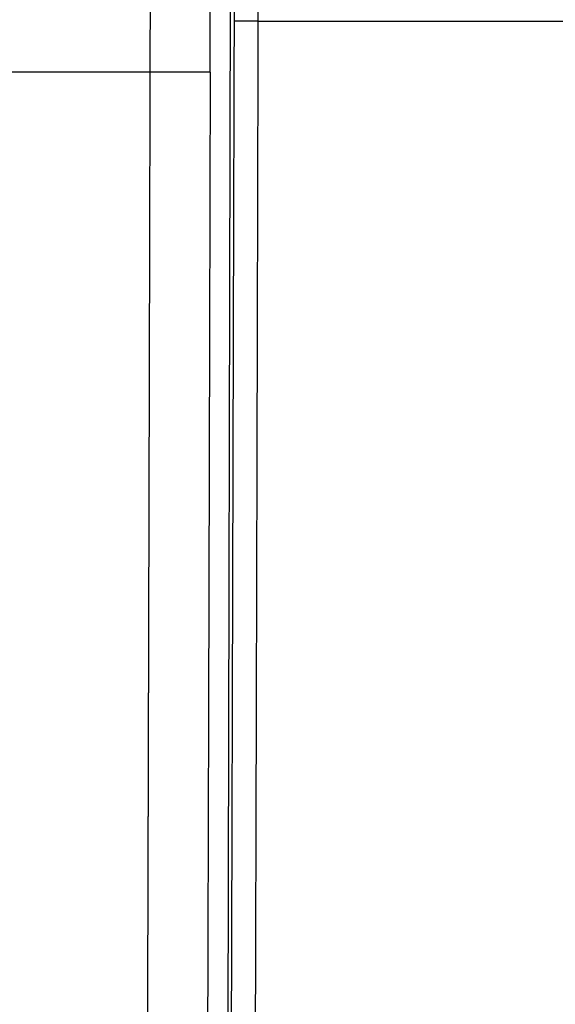
# Model space of a CAD drawing. Units: millimetres. Extents: x 2328 to 2762, y 693 to 1647.
# Drawn here: x 2575 to 2578, y 708 to 712 of the extents above; entities that cross this region are included whole.
import ezdxf

# ---------------------------------------------------------------- set-up
doc = ezdxf.new("R2010")
doc.units = ezdxf.units.MM
doc.header["$LTSCALE"] = 3
doc.layers.get('0').update_dxf_attribs({"lineweight": 25})

msp = doc.modelspace()

# ---------------------------------------------------------------- linework, layer by layer
at = {"linetype": 'Continuous'}
for p, q in [((2576.214841860038, 706.4018905075463), (2576.233807322561, 714.2750822864864)), ((2576.343506243956, 711.8555572716134), (2578.092781355589, 711.8555572716134)), ((2575.892840677745, 711.6435129955034), (2573.850638243524, 711.6435129955034))]:
    msp.add_line(p, q, dxfattribs=at)
for points in [[(2575.892840677745, 711.6435129955034), (2575.894084365863, 712.1584212232882), (2575.895328053982, 712.673329451073), (2575.896585559563, 713.1939583456933), (2575.897843065145, 713.7145872403134)], [(2576.142839821009, 711.6429091579499), (2576.144083509128, 712.1578173856963), (2576.145327197246, 712.6727256134425), (2576.146569139612, 713.1843610617221), (2576.147848074801, 713.6960121236757)], [(2576.343506243956, 711.8555572716134), (2576.345303826001, 712.5997870891842), (2576.34710140804, 713.3440169067551), (2576.347087403274, 713.3475734805806), (2576.347041635382, 713.3509323580488), (2576.346985166164, 713.3541782967666), (2576.346939057417, 713.3573960543407), (2576.346924370941, 713.3606703883785)], [(2576.244041250815, 711.8557975152416), (2576.245289170593, 712.5661489733372), (2576.246938088489, 713.2764994628802)], [(2576.216936400613, 703.967906550848), (2576.216997813923, 703.971157870998), (2576.217060047662, 703.9747646954356), (2576.217123099038, 703.9787266088441), (2576.21718696526, 703.9830431959065), (2576.217251643538, 703.9877140413064), (2576.217317131079, 703.9927387297265), (2576.217397959468, 703.999332317212), (2576.217479466675, 704.0064004607145), (2576.217561628624, 704.0139337930189), (2576.217644421239, 704.02192294691), (2576.217727820444, 704.0303585551724), (2576.217811802163, 704.039231250591), (2576.217896342321, 704.0485316659506), (2576.217981416841, 704.0582504340359), (2576.218067001647, 704.0683781876319), (2576.218153072664, 704.078905559523), (2576.218239605815, 704.0898231824942), (2576.218326577025, 704.1011216893305), (2576.218413962216, 704.1127917128163), (2576.218501737315, 704.1248238857364), (2576.218589878244, 704.137208840876), (2576.218678360928, 704.1499372110195), (2576.21876716129, 704.1629996289516), (2576.218856255255, 704.1763867274576), (2576.218945618746, 704.1900891393218), (2576.219035227688, 704.2040974973293), (2576.219125058005, 704.2184024342645), (2576.219215085621, 704.2329945829124), (2576.21930528646, 704.247864576058), (2576.219395636446, 704.2630030464857), (2576.219486111502, 704.2784006269804), (2576.219576687554, 704.2940479503274), (2576.219667340525, 704.3099356493104), (2576.219758046338, 704.3260543567151), (2576.219848780919, 704.3423947053261), (2576.219939520191, 704.3589473279276), (2576.220030240078, 704.3757028573053), (2576.220120916504, 704.3926519262434), (2576.220211525394, 704.4097851675269), (2576.22030204267, 704.4270932139405), (2576.220392444258, 704.444566698269), (2576.220482706082, 704.4621962532968), (2576.220572804065, 704.4799725118094), (2576.220662714131, 704.4978861065911), (2576.220752412205, 704.5159276704269), (2576.220841874211, 704.5340878361013), (2576.220931076072, 704.5523572363994), (2576.221019993713, 704.570726504106), (2576.221108603057, 704.5891862720055), (2576.221196880028, 704.607727172883), (2576.221284800552, 704.6263398395232), (2576.221372340552, 704.6450149047108), (2576.221459475951, 704.663743001231), (2576.221546182674, 704.6825147618678), (2576.221632436645, 704.7013208194069), (2576.221718213788, 704.7201518066323), (2576.221803490027, 704.7389983563291), (2576.221888241285, 704.7578511012822), (2576.221972443489, 704.7767006742763), (2576.22205607256, 704.795537708096), (2576.222139104423, 704.8143528355263), (2576.222221515002, 704.8331366893519), (2576.222303280221, 704.8518799023577), (2576.222384376005, 704.8705731073283), (2576.222464778277, 704.8892069370486), (2576.222544462962, 704.9077720243031), (2576.222623405982, 704.9262590018772), (2576.222701583263, 704.9446585025551), (2576.222778970729, 704.9629611591217), (2576.222855544303, 704.981157604362), (2576.222931279909, 704.9992384710608), (2576.223006153472, 705.0171943920025), (2576.223080140916, 705.0350159999722), (2576.223153218164, 705.0526939277546), (2576.223225361141, 705.0702188081345), (2576.223296545771, 705.0875812738966), (2576.223366747978, 705.104771957826), (2576.223435943685, 705.121781492707), (2576.223504108817, 705.1386005113247), (2576.223571219298, 705.1552196464636), (2576.223637251052, 705.1716295309091), (2576.223702180002, 705.1878207974452), (2576.223765982074, 705.2037840788571), (2576.223828633191, 705.2195100079296), (2576.223890109277, 705.2349892174475), (2576.223950386256, 705.2502123401955), (2576.224009440052, 705.2651700089582), (2576.22406724659, 705.2798528565205), (2576.224107630171, 705.2901329314727), (2576.224149307865, 705.3007608897183), (2576.224192276205, 705.3117381632344), (2576.22423653173, 705.323066183999), (2576.224282070976, 705.3347463839892), (2576.224328890479, 705.346780195183), (2576.224376986776, 705.359169049558), (2576.224426356403, 705.3719143790914), (2576.224476995898, 705.3850176157612), (2576.224528901796, 705.3984801915446), (2576.224582070633, 705.4123035384196), (2576.224636498948, 705.4264890883632), (2576.224692183276, 705.4410382733535), (2576.224749120152, 705.4559525253678), (2576.224807306116, 705.4712332763838), (2576.224866737702, 705.4868819583792), (2576.224927411447, 705.5029000033312), (2576.224989323888, 705.5192888432177), (2576.225052471561, 705.5360499100163), (2576.225116851003, 705.5531846357044), (2576.225182458751, 705.5706944522594), (2576.22524929134, 705.5885807916594), (2576.225317345308, 705.6068450858816), (2576.225386617191, 705.6254887669036), (2576.225457103526, 705.6445132667031), (2576.225528800848, 705.6639200172577), (2576.225601705695, 705.6837104505448), (2576.225675814603, 705.7038859985421), (2576.225751124109, 705.7244480932272), (2576.225827630749, 705.7453981665776), (2576.22590533106, 705.7667376505709), (2576.225984221579, 705.7884679771848), (2576.226064298841, 705.8105905783967), (2576.226145559383, 705.8331068861844), (2576.226227999743, 705.8560183325251), (2576.226311616455, 705.8793263493967), (2576.226396406058, 705.9030323687765), (2576.226482365088, 705.9271378226424), (2576.22656949008, 705.9516441429719), (2576.226657777572, 705.9765527617426), (2576.226747224101, 706.0018651109318), (2576.226837826201, 706.0275826225175), (2576.226929580412, 706.0537067284766), (2576.227022483267, 706.0802388607876), (2576.227116531305, 706.1071804514277), (2576.227211721062, 706.134532932374), (2576.227308049075, 706.1622977356045), (2576.227405511879, 706.1904762930969), (2576.227504106012, 706.2190700368285), (2576.227603828009, 706.2480803987771), (2576.227704674408, 706.2775088109202), (2576.227806641745, 706.3073567052354), (2576.227909726557, 706.3376255136999), (2576.22801392538, 706.3683166682921), (2576.228119234751, 706.3994316009887), (2576.228225651205, 706.4309717437679), (2576.228333171281, 706.4629385286069), (2576.228441791514, 706.4953333874835), (2576.228551508441, 706.5281577523751), (2576.228662318598, 706.5614130552594), (2576.228774218522, 706.595100728114), (2576.228887204749, 706.6292222029166), (2576.229001273816, 706.6637789116444), (2576.22911642226, 706.6987722862752), (2576.229232646617, 706.7342037587866), (2576.229349943424, 706.7700747611561), (2576.229468309216, 706.8063867253616), (2576.229587740531, 706.8431410833801), (2576.229708233906, 706.8803392671896), (2576.229829785876, 706.9179827087676), (2576.229952392978, 706.9560728400916), (2576.23007605175, 706.9946110931389), (2576.230200758726, 707.0335988998879), (2576.230326510445, 707.0730376923154), (2576.230453303442, 707.1129289023995), (2576.230581134253, 707.1532739621172), (2576.230709999417, 707.1940743034465), (2576.230839895468, 707.235331358365), (2576.230970818944, 707.2770465588501), (2576.231102766381, 707.3192213368793), (2576.231235734316, 707.3618571244306), (2576.231369719285, 707.404955353481), (2576.231504717824, 707.4485174560084), (2576.231640726472, 707.4925448639906), (2576.231777741762, 707.5370390094049), (2576.231915760233, 707.5820013242287), (2576.232054778421, 707.62743324044), (2576.232194792862, 707.673336190016), (2576.232335800094, 707.7197116049344), (2576.232477796651, 707.766560917173), (2576.232620779072, 707.8138855587092), (2576.232764743892, 707.8616869615205), (2576.232909687649, 707.9099665575845), (2576.233055606878, 707.9587257788788), (2576.233202498116, 708.0079660573812), (2576.2333503579, 708.0576888250689), (2576.233499182767, 708.1078955139199), (2576.233641626401, 708.1560990681526), (2576.233783087972, 708.2041150883942), (2576.233923556027, 708.2519364303696), (2576.234063019113, 708.2995559498037), (2576.234201465777, 708.3469665024209), (2576.234338884567, 708.394160943946), (2576.234475264029, 708.441132130104), (2576.234610592711, 708.4878729166196), (2576.23474485916, 708.5343761592176), (2576.234878051923, 708.5806347136227), (2576.235010159547, 708.6266414355596), (2576.23514117058, 708.672389180753), (2576.235271073568, 708.717870804928), (2576.235399857059, 708.7630791638092), (2576.2355275096, 708.8080071131212), (2576.235654019738, 708.8526475085889), (2576.23577937602, 708.8969932059372), (2576.235903566994, 708.9410370608906), (2576.236026581207, 708.9847719291741), (2576.236148407205, 709.0281906665124), (2576.236269033536, 709.0712861286302), (2576.236388448748, 709.1140511712523), (2576.236506641386, 709.1564786501037), (2576.236623599999, 709.1985614209086), (2576.236739313134, 709.2402923393925), (2576.236853769338, 709.2816642612795), (2576.236966957158, 709.3226700422947), (2576.237078865141, 709.3633025381628), (2576.237189481834, 709.4035546046086), (2576.237298795785, 709.443419097357), (2576.237406795541, 709.4828888721324), (2576.237513469649, 709.52195678466), (2576.237618806656, 709.560615690664), (2576.237722795108, 709.59885844587), (2576.237825423555, 709.636677906002), (2576.237926680541, 709.674066926785), (2576.238026554616, 709.711018363944), (2576.238125034326, 709.7475250732036), (2576.238222108218, 709.7835799102884), (2576.238317764838, 709.8191757309235), (2576.238411992736, 709.8543053908334), (2576.238504780457, 709.888961745743), (2576.238596116549, 709.9231376513769), (2576.238679466362, 709.9543768647372), (2576.238763963931, 709.9860869230286), (2576.238849626955, 710.0182650777756), (2576.238936473133, 710.0509085805021), (2576.23902452016, 710.0840146827327), (2576.239113785736, 710.1175806359911), (2576.239204287557, 710.1516036918022), (2576.239296043322, 710.1860811016898), (2576.239389070728, 710.2210101171779), (2576.239483387472, 710.2563879897914), (2576.239579011252, 710.292211971054), (2576.239675959766, 710.3284793124901), (2576.239774250712, 710.3651872656241), (2576.239873901788, 710.4023330819796), (2576.239974930689, 710.4399140130813), (2576.240077355115, 710.4779273104537), (2576.240181192764, 710.5163702256202), (2576.240286461332, 710.5552400101059), (2576.240393178517, 710.5945339154343), (2576.240501362018, 710.6342491931301), (2576.240611029531, 710.6743830947174), (2576.240722198756, 710.7149328717203), (2576.240834887387, 710.7558957756632), (2576.240949113124, 710.79726905807), (2576.241064893665, 710.8390499704653), (2576.241182246706, 710.8812357643735), (2576.241301189946, 710.9238236913181), (2576.241421741082, 710.966811002824), (2576.241543917812, 711.0101949504149), (2576.241667737834, 711.0539727856152), (2576.241793218845, 711.0981417599494), (2576.241920378542, 711.1426991249415), (2576.242049234624, 711.1876421321156), (2576.242179804788, 711.232968032996), (2576.242312106731, 711.2786740791071), (2576.242446158152, 711.324757521973), (2576.242581976748, 711.3712156131178), (2576.242719580217, 711.418045604066), (2576.242858986256, 711.4652447463417), (2576.243000212563, 711.5128102914689), (2576.243143276835, 711.5607394909721), (2576.243288196771, 711.6090295963753), (2576.243434990068, 711.657677859203), (2576.243583674423, 711.7066815309793), (2576.243734267534, 711.7560378632281), (2576.243886787099, 711.8057441074741), (2576.244041250815, 711.8557975152416)], [(2576.343506243956, 711.8555572716134), (2576.339052836621, 711.855568028189), (2576.334526590866, 711.8555789606957), (2576.3299431844, 711.855590031266), (2576.325318294936, 711.8556012020327), (2576.320667600183, 711.8556124351287), (2576.316006777854, 711.8556236926861), (2576.311351505658, 711.855634936838), (2576.306717461308, 711.8556461297172), (2576.303651573093, 711.8556535349369), (2576.300611244774, 711.8556608784203), (2576.297602011493, 711.855668146798), (2576.294629408388, 711.8556753267007), (2576.291698970599, 711.8556824047591), (2576.288816233266, 711.8556893676036), (2576.285986731528, 711.8556962018654), (2576.283216000525, 711.8557028941746), (2576.280509575396, 711.8557094311618), (2576.277872991281, 711.855715799458), (2576.275311783319, 711.855721985694), (2576.272831486649, 711.8557279765001), (2576.270767848313, 711.8557329609268), (2576.268771410942, 711.8557377830391), (2576.266843550644, 711.855742439513), (2576.264985643525, 711.8557469270252), (2576.263199065692, 711.8557512422515), (2576.261485193254, 711.855755381868), (2576.259845402316, 711.8557593425512), (2576.258281068987, 711.8557631209771), (2576.256793569374, 711.8557667138223), (2576.255384279584, 711.8557701177624), (2576.254054575723, 711.8557733294739), (2576.2528058339, 711.8557763456331), (2576.251639430222, 711.8557791629162), (2576.250556740795, 711.8557817779993), (2576.249551266213, 711.8557842065809), (2576.248626777678, 711.855786439552), (2576.247782516907, 711.8557884787442), (2576.247017725618, 711.8557903259891), (2576.246331645527, 711.8557919831185), (2576.245723518354, 711.8557934519633), (2576.245192585813, 711.8557947343555), (2576.244849870182, 711.8557955621363), (2576.244582962618, 711.8557962068137), (2576.244382387111, 711.8557966912753), (2576.244238667653, 711.8557970384093), (2576.244142328236, 711.8557972711036), (2576.244083892852, 711.8557974122458), (2576.244053885493, 711.8557974847242), (2576.24404283015, 711.8557975114268)], [(2576.316442608249, 703.8544395029996), (2576.316639318543, 703.8615275960885), (2576.316840537924, 703.8713924998444), (2576.317046266391, 703.8840342142674), (2576.317256503944, 703.8994527393577), (2576.317471250583, 703.917648075115), (2576.317690506309, 703.9386202215395), (2576.317914271121, 703.9623691786313), (2576.318142545018, 703.9888949463901), (2576.318375328002, 704.0181975248162), (2576.318612620073, 704.0502769139093), (2576.318854421229, 704.0851331136697), (2576.319100731471, 704.1227661240971), (2576.3193515508, 704.1631759451918), (2576.319606879215, 704.2063625769536), (2576.319866716716, 704.2523260193827), (2576.320131063303, 704.3010662724788), (2576.320399918977, 704.352583336242), (2576.320673283736, 704.4068772106726), (2576.320951157582, 704.4639478957702), (2576.321242777956, 704.5256472795808), (2576.321539669035, 704.5901275482782), (2576.321841733225, 704.6573635693877), (2576.322148872935, 704.7273302104342), (2576.322460990572, 704.8000023389428), (2576.322777988541, 704.8753548224388), (2576.323099769252, 704.9533625284472), (2576.323426235112, 705.0340003244933), (2576.323757288526, 705.117243078102), (2576.324092831904, 705.2030656567986), (2576.324432767651, 705.2914429281082), (2576.324776998176, 705.3823497595558), (2576.325125425886, 705.4757610186667), (2576.325477953188, 705.5716515729662), (2576.325834482489, 705.669996289979), (2576.326194916197, 705.7707700372307), (2576.326559156718, 705.8739476822459), (2576.326927106461, 705.9795040925503), (2576.327298667832, 706.0874141356688), (2576.327673743239, 706.1976526791263), (2576.32782303506, 706.2418870493402), (2576.327980276631, 706.2886912966857), (2576.328145377954, 706.3380718955561), (2576.328318249027, 706.390035320345), (2576.32849879985, 706.4445880454459), (2576.328686940426, 706.501736545252), (2576.328882580752, 706.5614872941567), (2576.329085630829, 706.6238467665535), (2576.329296000657, 706.688821436836), (2576.329513600237, 706.7564177793975), (2576.329738339568, 706.8266422686313), (2576.329970128651, 706.8995013789308), (2576.330208877485, 706.9750015846896), (2576.330454496071, 707.0531493603012), (2576.330706894409, 707.1339511801586), (2576.330965982498, 707.2174135186558), (2576.331231670339, 707.3035428501857), (2576.331503867932, 707.3923456491419), (2576.331782485277, 707.4838283899182), (2576.332067432375, 707.5779975469072), (2576.332358619225, 707.6748595945031), (2576.332655955826, 707.7744210070989), (2576.332959352181, 707.8766882590883), (2576.333268718287, 707.9816678248645), (2576.333583964147, 708.0893661788209), (2576.333904999758, 708.1997897953511), (2576.334231735123, 708.3129451488485), (2576.33456408024, 708.4288387137063), (2576.334901945111, 708.5474769643181), (2576.335245239734, 708.6688663750772), (2576.33559387411, 708.7930134203773), (2576.335919690068, 708.9098260014773), (2576.33624085062, 709.0257183771121), (2576.336557285841, 709.1406343884034), (2576.336868925807, 709.2545178764731), (2576.337175700597, 709.3673126824428), (2576.337477540285, 709.4789626474345), (2576.33777437495, 709.5894116125701), (2576.338066134668, 709.6986034189711), (2576.338352749514, 709.8064819077595), (2576.338634149567, 709.9129909200572), (2576.338910264903, 710.0180742969858), (2576.339181025597, 710.1216758796672), (2576.339446361728, 710.2237395092234), (2576.339706203371, 710.324209026776), (2576.339960480604, 710.4230282734469), (2576.340209123503, 710.5201410903579), (2576.340452062144, 710.6154913186306), (2576.340689226604, 710.7090227993874), (2576.340920546961, 710.8006793737494), (2576.34114595329, 710.8904048828389), (2576.341365375668, 710.9781431677773), (2576.341578744172, 711.0638380696869), (2576.341785988879, 711.1474334296892), (2576.341987039866, 711.228873088906), (2576.342181827207, 711.3081008884592), (2576.342370280982, 711.3850606694707), (2576.342552331266, 711.4596962730621), (2576.342727908136, 711.5319515403556), (2576.342896941668, 711.6017703124724), (2576.34305936194, 711.669096430535), (2576.343215099027, 711.7338737356647), (2576.343364083007, 711.7960460689835), (2576.343506243956, 711.8555572716134)], [(2575.866290836134, 703.6423952262617), (2575.866316023254, 703.6424363192659), (2575.866341398039, 703.6425595726262), (2575.866366960205, 703.6427649447123), (2575.866392709469, 703.6430523938941), (2575.866418645546, 703.6434218785419), (2575.866444768152, 703.6438733570254), (2575.866471077004, 703.6444067877146), (2575.866497571817, 703.6450221289795), (2575.866524252307, 703.6457193391902), (2575.86655111819, 703.6464983767166), (2575.866578169183, 703.6473591999286), (2575.866605405001, 703.648301767196), (2575.86663282536, 703.6493260368891), (2575.866660429976, 703.6504319673779), (2575.866688218566, 703.6516195170323), (2575.866716190845, 703.6528886442218), (2575.866744346529, 703.6542393073171), (2575.866772685334, 703.6556714646878), (2575.866801206976, 703.6571850747036), (2575.866829911171, 703.6587800957352), (2575.866858797636, 703.6604564861519), (2575.866887866086, 703.6622142043241), (2575.866917116236, 703.6640532086216), (2575.866946547804, 703.6659734574142), (2575.866976160505, 703.6679749090722), (2575.867005954055, 703.6700575219654), (2575.86703592817, 703.6722212544637), (2575.867066082566, 703.6744660649372), (2575.867096416959, 703.6767919117559), (2575.867126931065, 703.6791987532897), (2575.867157624601, 703.6816865479086), (2575.86718849728, 703.6842552539824), (2575.867219548822, 703.6869048298813), (2575.867250778939, 703.6896352339753), (2575.86728218735, 703.6924464246342), (2575.86731377377, 703.6953383602281), (2575.867345537915, 703.6983109991268), (2575.867377479501, 703.7013642997003), (2575.867409598243, 703.704498220319), (2575.867441893859, 703.7077127193522), (2575.867474366063, 703.7110077551704), (2575.867507014572, 703.7143832861432), (2575.867539839102, 703.7178392706408), (2575.867572839369, 703.7213756670333), (2575.867606015088, 703.7249924336902), (2575.867639365977, 703.7286895289819), (2575.86767289175, 703.7324669112783), (2575.867706592124, 703.7363245389494), (2575.867740466815, 703.7402623703649), (2575.867774515538, 703.7442803638949), (2575.867808738011, 703.7483784779095), (2575.867843133948, 703.7525566707785), (2575.867877703065, 703.7568149008721), (2575.86791244508, 703.76115312656), (2575.867947359707, 703.7655713062125), (2575.867982446663, 703.7700693981992), (2575.868017705663, 703.7746473608904), (2575.868053136423, 703.779305152656), (2575.868088738661, 703.7840427318657), (2575.868124512092, 703.7888600568897), (2575.86816045643, 703.7937570860979), (2575.868196571394, 703.7987337778604), (2575.868232856698, 703.8037900905472), (2575.868269312059, 703.8089259825281), (2575.868305937192, 703.8141414121728), (2575.868342731813, 703.8194363378523), (2575.868379695639, 703.8248107179352), (2575.868416828386, 703.8302645107924), (2575.868454129769, 703.8357976747938), (2575.868491599505, 703.8414101683088), (2575.868529237309, 703.8471019497081), (2575.868567042898, 703.852872977361), (2575.868605015987, 703.8587232096382), (2575.868643156292, 703.864652604909), (2575.868681463531, 703.8706611215438), (2575.868719937417, 703.8767487179123), (2575.868758577667, 703.8829153523848), (2575.868797383999, 703.889160983331), (2575.868836356126, 703.8954855691209), (2575.868875493766, 703.9018890681244), (2575.868914796634, 703.9083714387116), (2575.868954264447, 703.9149326392528), (2575.86899389692, 703.9215726281172), (2575.869033693769, 703.9282913636753), (2575.86907365471, 703.9350888042972), (2575.869113779459, 703.9419649083525), (2575.869154067734, 703.9489196342113), (2575.869194519248, 703.9559529402436), (2575.869235133719, 703.9630647848194), (2575.869275910861, 703.9702551263085), (2575.869316850392, 703.9775239230811), (2575.869357952027, 703.9848711335071), (2575.869399215483, 703.9922967159564), (2575.869440640474, 703.9998006287992), (2575.869482226718, 704.007382830405), (2575.869523973929, 704.0150432791444), (2575.869565881825, 704.0227819333868), (2575.869607950121, 704.0305987515023), (2575.869650178533, 704.0384936918614), (2575.869692566777, 704.0464667128332), (2575.86973511457, 704.0545177727884), (2575.869777821626, 704.0626468300966), (2575.869820687662, 704.0708538431281), (2575.869863712395, 704.0791387702523), (2575.86990689554, 704.0875015698397), (2575.869950236812, 704.09594220026), (2575.869993735929, 704.1044606198834), (2575.870037392605, 704.1130567870796), (2575.870081206558, 704.1217306602188), (2575.870125177502, 704.1304821976707), (2575.870169305154, 704.1393113578058), (2575.870213589231, 704.1482180989933), (2575.870258029447, 704.1572023796039), (2575.870302625519, 704.1662641580072), (2575.870347377163, 704.1754033925731), (2575.870392284095, 704.1846200416717), (2575.870437346031, 704.1939140636732), (2575.870482562687, 704.2032854169472), (2575.870527933778, 704.2127340598638), (2575.870573459022, 704.222259950793), (2575.870619138133, 704.231863048105), (2575.870664970828, 704.2415433101693), (2575.870710956823, 704.2513006953561), (2575.870763520901, 704.2625080868594), (2575.870816105792, 704.2737771636289), (2575.870868709188, 704.2851069073984), (2575.870921328782, 704.2964962999009), (2575.870973962265, 704.3079443228704), (2575.87102660733, 704.31944995804), (2575.87107926167, 704.3310121871432), (2575.871131922976, 704.3426299919133), (2575.871184588941, 704.354302354084), (2575.871237257257, 704.3660282553886), (2575.871289925616, 704.3778066775607), (2575.871342591711, 704.3896366023333), (2575.871395253234, 704.4015170114403), (2575.871447907878, 704.4134468866148), (2575.871500553334, 704.4254252095907), (2575.871553187295, 704.4374509621009), (2575.871605807453, 704.4495231258792), (2575.871658411501, 704.461640682659), (2575.87171099713, 704.4738026141733), (2575.871763562034, 704.4860079021563), (2575.871816103904, 704.4982555283409), (2575.871868620432, 704.5105444744606), (2575.871921109312, 704.5228737222492), (2575.871973568234, 704.5352422534397), (2575.872025994893, 704.5476490497656), (2575.872078386979, 704.5600930929605), (2575.872130742185, 704.5725733647579), (2575.872183058204, 704.5850888468909), (2575.872235332727, 704.5976385210934), (2575.872287563447, 704.6102213690983), (2575.872339748057, 704.6228363726397), (2575.872391884247, 704.6354825134504), (2575.872443969713, 704.6481587732644), (2575.872496002144, 704.6608641338146), (2575.872547979233, 704.6735975768347), (2575.872599898674, 704.6863580840583), (2575.872651758157, 704.6991446372184), (2575.872703555376, 704.711956218049), (2575.872755288023, 704.7247918082833), (2575.872806953789, 704.7376503896544), (2575.872858550368, 704.7505309438961), (2575.872910075451, 704.7634324527419), (2575.87296152673, 704.776353897925), (2575.8730129019, 704.7892942611788), (2575.87306419865, 704.8022525242372), (2575.873115414674, 704.8152276688331), (2575.873166547664, 704.8282186767003), (2575.873217595312, 704.8412245295722), (2575.873268555311, 704.854244209182), (2575.873319425353, 704.8672766972632), (2575.87337020313, 704.8803209755495), (2575.873420886334, 704.8933760257742), (2575.873471472658, 704.9064408296704), (2575.873521959794, 704.9195143689722), (2575.873572345435, 704.9325956254124), (2575.873622627272, 704.9456835807248), (2575.873672802998, 704.9587772166428), (2575.873722870305, 704.9718755148997), (2575.873772826885, 704.9849774572292), (2575.873822670432, 704.9980820253645), (2575.873872398636, 705.0111882010392), (2575.873922009191, 705.0242949659864), (2575.873971499789, 705.0374013019402), (2575.874020868121, 705.0505061906333), (2575.874070111881, 705.0636086137997), (2575.87411922876, 705.0767075531724), (2575.874168216451, 705.0898019904852), (2575.874217072646, 705.1028909074712), (2575.874265795038, 705.1159732858641), (2575.874314381319, 705.1290481073976), (2575.87436282918, 705.1421143538043), (2575.874411136315, 705.1551710068186), (2575.874459300415, 705.1682170481731), (2575.874507319173, 705.1812514596019), (2575.874555190282, 705.1942732228381), (2575.874602911432, 705.2072813196153), (2575.874650480318, 705.2202747316667), (2575.874697894631, 705.2332524407259), (2575.874745152063, 705.2462134285263), (2575.874792250306, 705.2591566768014), (2575.874839187054, 705.2720811672846), (2575.874885959998, 705.2849858817094), (2575.87493256683, 705.297869801809), (2575.874979005243, 705.3107319093172), (2575.875025272929, 705.3235711859672), (2575.875071367581, 705.3363866134923), (2575.875117286891, 705.3491771736265), (2575.87516302855, 705.3619418481028), (2575.875208590252, 705.3746796186545), (2575.875253969687, 705.3873894670155), (2575.875299164551, 705.4000703749189), (2575.875344172533, 705.4127213240984), (2575.875388991326, 705.4253412962871), (2575.875433618624, 705.4379292732185), (2575.875478052118, 705.4504842366264), (2575.875522289499, 705.4630051682437), (2575.875566328462, 705.4754910498043), (2575.875610166697, 705.4879408630413), (2575.875653801897, 705.5003535896888), (2575.875697231756, 705.5127282114794), (2575.875740453963, 705.5250637101469), (2575.875783466213, 705.5373590674246), (2575.875826266198, 705.5496132650463), (2575.875868851609, 705.5618252847453), (2575.875911220139, 705.5739941082544), (2575.87595336948, 705.586118717308), (2575.875995297325, 705.5981980936392), (2575.876037001366, 705.610231218981), (2575.876078479294, 705.6222170750675), (2575.876119728804, 705.6341546436319), (2575.876160747585, 705.6460429064073), (2575.876201533333, 705.6578808451277), (2575.876242083737, 705.6696674415261), (2575.876282396491, 705.6814016773362), (2575.876322469287, 705.6930825342912), (2575.876362299817, 705.7047089941248), (2575.876401885773, 705.7162800385702), (2575.876441224848, 705.727794649361), (2575.876480314735, 705.7392518082306), (2575.876519153124, 705.7506504969126), (2575.876557737709, 705.7619896971402), (2575.876596066183, 705.7732683906468), (2575.876634136236, 705.7844855591661), (2575.876671945563, 705.7956401844312), (2575.876709491853, 705.8067312481758), (2575.876746772801, 705.8177577321334), (2575.876783786099, 705.8287186180371), (2575.876820529438, 705.8396128876207), (2575.876857000511, 705.8504395226174), (2575.87689319701, 705.8611975047609), (2575.876929116628, 705.8718858157843), (2575.876964757057, 705.8825034374213), (2575.877000115989, 705.8930493514051), (2575.877035191117, 705.9035225394693), (2575.877069980132, 705.9139219833476), (2575.877104480727, 705.9242466647729), (2575.877138690595, 705.9344955654791), (2575.877172607427, 705.9446676671992), (2575.877206228917, 705.954761951667), (2575.877239552755, 705.964777400616), (2575.877272576635, 705.9747129957791), (2575.877305298249, 705.9845677188903), (2575.877361240945, 706.0014392014103), (2575.877417105021, 706.0183163599954), (2575.877472889546, 706.0351986907053), (2575.877528593584, 706.0520856896009), (2575.877584216204, 706.0689768527418), (2575.87763975647, 706.0858716761888), (2575.877695213451, 706.1027696560017), (2575.877750586212, 706.1196702882409), (2575.877805873819, 706.1365730689668), (2575.877861075341, 706.1534774942392), (2575.877916189842, 706.1703830601189), (2575.87797121639, 706.1872892626657), (2575.878026154051, 706.20419559794), (2575.878081001892, 706.2211015620021), (2575.878135758978, 706.2380066509122), (2575.878190424377, 706.2549103607304), (2575.878244997156, 706.2718121875168), (2575.87829947638, 706.2887116273324), (2575.878353861116, 706.3056081762368), (2575.878408150432, 706.3225013302902), (2575.878462343393, 706.3393905855529), (2575.878516439066, 706.3562754380855), (2575.878570436516, 706.3731553839477), (2575.878624334812, 706.3900299192003), (2575.87867813302, 706.4068985399028), (2575.878731830206, 706.4237607421164), (2575.878785425436, 706.4406160219005), (2575.878838917777, 706.4574638753159), (2575.878892306295, 706.4743037984224), (2575.878945590058, 706.4911352872804), (2575.878998768132, 706.5079578379502), (2575.879051839583, 706.524770946492), (2575.879104803478, 706.5415741089662), (2575.879157658883, 706.5583668214326), (2575.879210404864, 706.5751485799519), (2575.87926304049, 706.5919188805842), (2575.879315564825, 706.6086772193895), (2575.879367976936, 706.6254230924284), (2575.879420275891, 706.6421559957611), (2575.879472460755, 706.6588754254474), (2575.879524530596, 706.6755808775479), (2575.879576484478, 706.6922718481229), (2575.87962832147, 706.7089478332325), (2575.879680040638, 706.7256083289369), (2575.879731641048, 706.7422528312964), (2575.879783121766, 706.7588808363712), (2575.87983448186, 706.7754918402215), (2575.879885720396, 706.7920853389078), (2575.87993683644, 706.80866082849), (2575.879987829059, 706.8252178050286), (2575.880038697319, 706.8417557645837), (2575.880089440287, 706.8582742032154), (2575.88014005703, 706.8747726169843), (2575.880190546614, 706.8912505019503), (2575.880240908105, 706.9077073541737), (2575.880291140571, 706.9241426697149), (2575.880341243077, 706.9405559446341), (2575.88039121469, 706.9569466749913), (2575.880441054477, 706.9733143568469), (2575.880490761504, 706.9896584862613), (2575.880540334838, 707.0059785592947), (2575.880589773546, 707.022274072007), (2575.880639076693, 707.0385445204587), (2575.880688243346, 707.05478940071), (2575.880737272573, 707.0710082088214), (2575.880786163439, 707.0872004408527), (2575.88083491501, 707.1033655928641), (2575.880883526355, 707.1195031609162), (2575.880931996538, 707.1356126410692), (2575.880980324628, 707.1516935293832), (2575.881028509689, 707.1677453219183), (2575.881076550789, 707.1837675147351), (2575.881124446994, 707.1997596038934), (2575.881172197371, 707.2157210854539), (2575.881219800986, 707.2316514554766), (2575.881267256906, 707.2475502100217), (2575.881314564197, 707.2634168451494), (2575.881361721926, 707.2792508569203), (2575.88140872916, 707.295051741394), (2575.881455584964, 707.3108189946314), (2575.881502288406, 707.3265521126923), (2575.881548838553, 707.3422505916369), (2575.881595234469, 707.3579139275257), (2575.881641475223, 707.3735416164191), (2575.88168755988, 707.389133154377), (2575.881733487508, 707.4046880374597), (2575.881779257173, 707.4202057617274), (2575.88182486794, 707.4356858232404), (2575.881870318877, 707.451127718059), (2575.881915609051, 707.4665309422434), (2575.881960737527, 707.4818949918537), (2575.882005703373, 707.4972193629501), (2575.882050505655, 707.5125035515932), (2575.882095143439, 707.527747053843), (2575.882139615792, 707.5429493657599), (2575.882183921781, 707.5581099834039), (2575.882228060472, 707.5732284028352), (2575.882272030931, 707.5883041201142), (2575.882315832226, 707.6033366313012), (2575.882359463422, 707.6183254324562), (2575.882402923587, 707.6332700196399), (2575.882446211786, 707.648169888912), (2575.882489327086, 707.6630245363331), (2575.882532268555, 707.6778334579631), (2575.882575035257, 707.6925961498625), (2575.882617626261, 707.7073121080915), (2575.882660040632, 707.7219808287102), (2575.882702277437, 707.7366018077793), (2575.882744335742, 707.7511745413585), (2575.882786214614, 707.7656985255081), (2575.88282791312, 707.7801732562884), (2575.882869430327, 707.79459822976), (2575.882910765299, 707.8089729419826), (2575.882951917105, 707.8232968890167), (2575.882992884811, 707.8375695669226), (2575.883033667482, 707.8517904717603), (2575.883074264187, 707.8659590995903), (2575.883114673991, 707.8800749464727), (2575.883154895961, 707.8941375084678), (2575.883194929163, 707.9081462816357), (2575.883234772664, 707.9221007620367), (2575.883274425531, 707.9360004457312), (2575.883313886829, 707.9498448287794), (2575.883353155627, 707.9636334072412), (2575.883392230988, 707.9773656771774), (2575.883431111982, 707.9910411346475), (2575.883469797674, 708.0046592757124), (2575.883508287131, 708.0182195964321), (2575.883546579418, 708.0317215928669), (2575.883584673604, 708.0451647610769), (2575.883622568754, 708.0585485971224), (2575.883660263934, 708.0718725970635), (2575.883697758212, 708.0851362569607), (2575.883735050654, 708.0983390728742), (2575.883772140326, 708.111480540864), (2575.883809026295, 708.1245601569908), (2575.883845707628, 708.1375774173143), (2575.883882183391, 708.150531817895), (2575.883918452651, 708.1634228547929), (2575.883954514473, 708.1762500240686), (2575.883990367925, 708.1890128217822), (2575.884026012073, 708.2017107439942), (2575.884061445984, 708.2143432867642), (2575.884096668724, 708.2269099461528), (2575.88413167936, 708.2394102182204), (2575.884166476958, 708.2518435990269), (2575.884201060585, 708.2642095846329), (2575.884235429308, 708.2765076710982), (2575.884269582192, 708.2887373544836), (2575.884303518305, 708.3008981308489), (2575.884337236713, 708.3129894962542), (2575.884370736482, 708.3250109467604), (2575.88440401668, 708.3369619784269), (2575.884437076372, 708.3488420873146), (2575.884469914625, 708.3606507694838), (2575.884502530506, 708.3723875209938), (2575.884534923081, 708.3840518379059), (2575.884567091417, 708.3956432162797), (2575.88459903458, 708.407161152176), (2575.884630751637, 708.4186051416543), (2575.884662241654, 708.4299746807756), (2575.884693503698, 708.4412692655995), (2575.884724536836, 708.4524883921868), (2575.884755340133, 708.463631556597), (2575.884785912657, 708.4746982548911), (2575.884816253475, 708.4856879831289), (2575.884846361651, 708.4966002373708), (2575.884876236254, 708.5074345136769), (2575.884905876349, 708.5181903081075), (2575.884935281004, 708.5288671167231), (2575.884964449284, 708.5394644355836), (2575.884993380257, 708.5499817607492), (2575.885022072988, 708.5604185882804), (2575.885050526544, 708.5707744142373), (2575.885078739993, 708.5810487346803), (2575.88512826609, 708.5990986713709), (2575.885177675359, 708.6171243366252), (2575.885226967479, 708.6351254854969), (2575.885276142124, 708.6531018730403), (2575.885325198972, 708.6710532543095), (2575.885374137699, 708.6889793843584), (2575.885422957982, 708.7068800182411), (2575.885471659497, 708.7247549110118), (2575.885520241922, 708.7426038177241), (2575.885568704931, 708.7604264934326), (2575.885617048203, 708.7782226931912), (2575.885665271413, 708.7959921720536), (2575.885713374239, 708.8137346850742), (2575.885761356355, 708.831449987307), (2575.88580921744, 708.849137833806), (2575.88585695717, 708.8667979796252), (2575.885904575221, 708.8844301798188), (2575.88595207127, 708.9020341894407), (2575.885999444994, 708.9196097635449), (2575.886046696068, 708.9371566571857), (2575.88609382417, 708.9546746254168), (2575.886140828976, 708.972163423293), (2575.886187710162, 708.9896228058674), (2575.886234467406, 709.0070525281944), (2575.886281100384, 709.0244523453283), (2575.886327608771, 709.0418220123229), (2575.886373992246, 709.0591612842322), (2575.886420250484, 709.0764699161106), (2575.886466383162, 709.0937476630118), (2575.886512389956, 709.1109942799899), (2575.886558270544, 709.1282095220989), (2575.886604024601, 709.1453931443932), (2575.886649651804, 709.1625449019267), (2575.886695151831, 709.1796645497532), (2575.886740524356, 709.1967518429269), (2575.886785769057, 709.2138065365018), (2575.886830885611, 709.2308283855322), (2575.886875873693, 709.2478171450718), (2575.886920732981, 709.2647725701751), (2575.886965463152, 709.2816944158956), (2575.88701006388, 709.2985824372877), (2575.887054534844, 709.3154363894055), (2575.887098875719, 709.3322560273027), (2575.887143086184, 709.3490411060336), (2575.887187165912, 709.3657913806524), (2575.887231114582, 709.3825066062129), (2575.88727493187, 709.3991865377692), (2575.887318617452, 709.4158309303755), (2575.887362171006, 709.4324395390854), (2575.887405592207, 709.4490121189534), (2575.887448880732, 709.4655484250336), (2575.887492036258, 709.4820482123797), (2575.887535058461, 709.4985112360459), (2575.887577947018, 709.5149372510865), (2575.887620701606, 709.5313260125553), (2575.8876633219, 709.5476772755062), (2575.887705807577, 709.5639907949937), (2575.887748158315, 709.5802663260713), (2575.887790373789, 709.5965036237935), (2575.887832453677, 709.6127024432141), (2575.887874397654, 709.6288625393872), (2575.887916205397, 709.6449836673671), (2575.887957876584, 709.6610655822074), (2575.887999410889, 709.6771080389624), (2575.88804080799, 709.6931107926862), (2575.888082067564, 709.7090735984327), (2575.888123189287, 709.7249962112562), (2575.888164172836, 709.7408783862104), (2575.888205017886, 709.7567198783497), (2575.888245724116, 709.7725204427279), (2575.888286291201, 709.7882798343991), (2575.888326718817, 709.8039978084173), (2575.888367006641, 709.8196741198369), (2575.888407154351, 709.8353085237115), (2575.888447161622, 709.8509007750954), (2575.888487028131, 709.8664506290427), (2575.888526753554, 709.8819578406072), (2575.888566337569, 709.8974221648432), (2575.888605779851, 709.9128433568046), (2575.888645080077, 709.9282211715454), (2575.888684237925, 709.9435553641197), (2575.88872325307, 709.9588456895817), (2575.888762125188, 709.9740919029855), (2575.888800853957, 709.9892937593847), (2575.888839439053, 710.0044510138339), (2575.888877880152, 710.0195634213867), (2575.888916176932, 710.0346307370974), (2575.888954329068, 710.0496527160201), (2575.888992336238, 710.0646291132086), (2575.889030198117, 710.0795596837172), (2575.889067914382, 710.0944441825998), (2575.88910548471, 710.1092823649103), (2575.889142908778, 710.1240739857034), (2575.889180186262, 710.1388188000325), (2575.889217316838, 710.1535165629518), (2575.889254300183, 710.1681670295154), (2575.889291135974, 710.1827699547773), (2575.889327823888, 710.1973250937917), (2575.8893643636, 710.2118322016127), (2575.889400754787, 710.2262910332937), (2575.889436997126, 710.2407013438897), (2575.889473090293, 710.2550628884542), (2575.889509033966, 710.2693754220413), (2575.88954482782, 710.2836386997051), (2575.889580471532, 710.2978524764997), (2575.889615964779, 710.3120165074793), (2575.889651307237, 710.3261305476974), (2575.889686498582, 710.3401943522085), (2575.889721538492, 710.3542076760667), (2575.889756426643, 710.3681702743257), (2575.889791162711, 710.3820819020398), (2575.889825746373, 710.3959423142633), (2575.889860177306, 710.4097512660496), (2575.889894455185, 710.4235085124533), (2575.889928579688, 710.4372138085282), (2575.889962550492, 710.4508669093284), (2575.889996367272, 710.464467569908), (2575.890030029705, 710.4780155453211), (2575.890063537468, 710.4915105906214), (2575.890096890238, 710.5049524608635), (2575.890130087691, 710.518340911101), (2575.890163129503, 710.5316756963882), (2575.890196015351, 710.5449565717793), (2575.890228744912, 710.5581832923276), (2575.890261317862, 710.5713556130879), (2575.890293733877, 710.5844732891139), (2575.890325992635, 710.5975360754601), (2575.890358093812, 710.6105437271799), (2575.890390037084, 710.6234959993278), (2575.890421822128, 710.6363926469578), (2575.89045344862, 710.6492334251237), (2575.890484916238, 710.6620180888797), (2575.890516224656, 710.67474639328), (2575.890547373554, 710.6874180933787), (2575.890578362606, 710.7000329442292), (2575.890609191489, 710.7125907008863), (2575.89063985988, 710.725091118404), (2575.890670367455, 710.7375339518356), (2575.890700713891, 710.7499189562359), (2575.890730898865, 710.7622458866588), (2575.890760922053, 710.7745144981582), (2575.890790783131, 710.7867245457884), (2575.890820481777, 710.7988757846031), (2575.890850017666, 710.8109679696565), (2575.890879390475, 710.8230008560027), (2575.890908599881, 710.8349741986958), (2575.890937645561, 710.8468877527897), (2575.89096652719, 710.8587412733386), (2575.890995244446, 710.8705345153965), (2575.891023797005, 710.8822672340174), (2575.891052184543, 710.8939391842553), (2575.891080406738, 710.9055501211644), (2575.891108463265, 710.9170997997987), (2575.891136353801, 710.9285879752122), (2575.891164078023, 710.9400144024588), (2575.891191635608, 710.9513788365929), (2575.891219026232, 710.9626810326683), (2575.89124624957, 710.9739207457394), (2575.891273305301, 710.9850977308599), (2575.891300193101, 710.9962117430837), (2575.891326912646, 711.0072625374653), (2575.891353463612, 711.0182498690585), (2575.891379845676, 711.0291734929174), (2575.891406058515, 711.040033164096), (2575.891432101806, 711.0508286376482), (2575.891457975224, 711.0615596686285), (2575.891483678447, 711.0722260120906), (2575.891509211151, 711.0828274230887), (2575.891534573012, 711.0933636566767), (2575.891559763707, 711.1038344679089), (2575.891584782913, 711.1142396118389), (2575.891609630306, 711.1245788435212), (2575.891634305564, 711.1348519180096), (2575.891658808361, 711.1450585903585), (2575.891683138375, 711.1551986156215), (2575.891707295283, 711.1652717488529), (2575.891731278761, 711.1752777451068), (2575.891755088484, 711.1852163594368), (2575.891778724132, 711.1950873468975), (2575.891802185379, 711.2048904625428), (2575.891825471902, 711.2146254614266), (2575.891848583377, 711.2242920986032), (2575.891871519483, 711.2338901291264), (2575.891894279894, 711.2434193080503), (2575.891916864287, 711.252879390429), (2575.891939272339, 711.2622701313165), (2575.891961503727, 711.2715912857672), (2575.891983558127, 711.2808426088345), (2575.892005435216, 711.2900238555728), (2575.892027134669, 711.2991347810364), (2575.892048656164, 711.3081751402789), (2575.892069999378, 711.3171446883547), (2575.892091163987, 711.3260431803176), (2575.892112149666, 711.3348703712218), (2575.892132956094, 711.3436260161213), (2575.892153582947, 711.3523098700703), (2575.8921740299, 711.3609216881223), (2575.892194296631, 711.3694612253321), (2575.892214382816, 711.3779282367533), (2575.892234288132, 711.3863224774402), (2575.892254012255, 711.3946437024464), (2575.892273554862, 711.4028916668265), (2575.89229291563, 711.4110661256342), (2575.892312094234, 711.4191668339237), (2575.892331090352, 711.4271935467489), (2575.89234990366, 711.435146019164), (2575.892368533835, 711.443024006223), (2575.892386980552, 711.4508272629802), (2575.892405243489, 711.4585555444892), (2575.892423322323, 711.4662086058045), (2575.892441216729, 711.4737862019795), (2575.892458926385, 711.4812880880689), (2575.892476450967, 711.4887140191265), (2575.892493790151, 711.4960637502063), (2575.892510943614, 711.5033370363624), (2575.892527911033, 711.510533632649), (2575.892544692084, 711.5176532941198), (2575.892561286443, 711.5246957758293), (2575.892577693788, 711.5316608328312), (2575.892593913795, 711.5385482201797), (2575.89260994614, 711.5453576929287), (2575.8926257905, 711.5520890061327), (2575.892641446551, 711.5587419148451), (2575.89265691397, 711.5653161741204), (2575.892672192434, 711.5718115390123), (2575.89268728162, 711.5782277645752), (2575.892702181202, 711.5845646058631), (2575.892716890859, 711.59082181793), (2575.892731410268, 711.5969991558297), (2575.892745739102, 711.6030963746166), (2575.892759877041, 711.6091132293448), (2575.892773823761, 711.6150494750681), (2575.892787578937, 711.6209048668404), (2575.892801142248, 711.6266791597161), (2575.892814513368, 711.6323721087492), (2575.892827691975, 711.6379834689936), (2575.892840677745, 711.6435129955034)], [(2576.142839821009, 711.6429091579499), (2576.134060628591, 711.6429303628349), (2576.125281340553, 711.6429515679575), (2576.12150701976, 711.6429606842948), (2576.117362203501, 711.6429706955116), (2576.112836355981, 711.6429816270554), (2576.107918941404, 711.6429935043745), (2576.102599423973, 711.6430063529162), (2576.096867267891, 711.6430201981282), (2576.090711937363, 711.6430350654585), (2576.084122896593, 711.6430509803545), (2576.077089609784, 711.6430679682643), (2576.069601541139, 711.6430860546352), (2576.06032807984, 711.6431084533697), (2576.050635606571, 711.6431318641685), (2576.040544980062, 711.6431562366503), (2576.030077059046, 711.6431815204334), (2576.019252702253, 711.6432076651367), (2576.008092768414, 711.6432346203792), (2575.996618116261, 711.6432623357789), (2575.984849604524, 711.6432907609551), (2575.975643631203, 711.6433129966819), (2575.966091846135, 711.6433360676681), (2575.956233464272, 711.6433598791953), (2575.946107700568, 711.6433843365455), (2575.935753769974, 711.6434093450002), (2575.925210887442, 711.6434348098417), (2575.914518267925, 711.6434606363516), (2575.903715126375, 711.6434867298115), (2575.892840677745, 711.6435129955034)], [(2576.142839821009, 711.6429091579499), (2576.142769907601, 711.6140703305707), (2576.142694809255, 711.5831130655952), (2576.142614570992, 711.5500708243542), (2576.142529237833, 711.5149770681791), (2576.142438854797, 711.4778652584005), (2576.142343466905, 711.4387688563497), (2576.142243119177, 711.3977213233579), (2576.142137856634, 711.354756120756), (2576.142027724296, 711.3099067098748), (2576.141912767183, 711.2632065520456), (2576.141793030316, 711.2146891085994), (2576.141668558716, 711.1643878408672), (2576.141539397401, 711.1123362101798), (2576.141405591393, 711.0585676778687), (2576.141267185712, 711.0031157052645), (2576.141124225379, 710.9460137536987), (2576.140976755413, 710.887295284502), (2576.140824820836, 710.8269937590054), (2576.140668466667, 710.7651426385402), (2576.140507737926, 710.7017753844373), (2576.140342679636, 710.6369254580275), (2576.140173336814, 710.5706263206422), (2576.139999754482, 710.5029114336123), (2576.13982197766, 710.433814258269), (2576.139640051369, 710.3633682559428), (2576.139454020629, 710.2916068879653), (2576.13926393046, 710.2185636156672), (2576.139069825883, 710.1442719003797), (2576.138871751917, 710.0687652034339), (2576.138669753584, 709.9920769861609), (2576.138463875903, 709.9142407098914), (2576.138254163895, 709.8352898359568), (2576.138040662581, 709.7552578256877), (2576.13782341698, 709.6741781404155), (2576.137602472113, 709.5920842414712), (2576.137377873001, 709.5090095901858), (2576.137149664663, 709.4249876478902), (2576.13691789212, 709.3400518759156), (2576.136682600392, 709.2542357355928), (2576.1364438345, 709.1675726882531), (2576.136201639465, 709.0800961952277), (2576.135956060305, 708.991839717847), (2576.135707142043, 708.9028367174426), (2576.135454929698, 708.8131206553453), (2576.135199468289, 708.7227249928864), (2576.135047597897, 708.6692108664315), (2576.134889292538, 708.6136076481115), (2576.134724682753, 708.555984414672), (2576.134553899079, 708.4964102428585), (2576.134377072056, 708.4349542094162), (2576.134194332223, 708.3716853910904), (2576.13400581012, 708.3066728646269), (2576.133811636283, 708.2399857067707), (2576.133611941254, 708.1716929942672), (2576.13340685557, 708.1018638038619), (2576.133196509771, 708.0305672123002), (2576.132981034395, 707.9578722963275), (2576.132760559982, 707.8838481326893), (2576.132535217071, 707.8085637981308), (2576.1323051362, 707.7320883693974), (2576.132070447909, 707.6544909232346), (2576.131831282736, 707.5758405363877), (2576.13158777122, 707.4962062856023), (2576.131340043902, 707.4156572476234), (2576.131088231318, 707.3342624991967), (2576.130832464009, 707.2520911170675), (2576.130572872513, 707.1692121779811), (2576.130309587369, 707.0856947586831), (2576.130042739117, 707.0016079359187), (2576.129772458294, 706.9170207864333), (2576.129498875441, 706.8320023869726), (2576.129222121096, 706.7466218142816), (2576.128942325798, 706.660948145106), (2576.128659620086, 706.5750504561908), (2576.1283741345, 706.4889978242816), (2576.128085999576, 706.4028593261239), (2576.127795345857, 706.3167040384632), (2576.127502303878, 706.2306010380446), (2576.127231056226, 706.1515934255456), (2576.126964856157, 706.0747145459984), (2576.126703698826, 705.9999375051668), (2576.126447579387, 705.927235408815), (2576.126196492996, 705.8565813627067), (2576.125950434809, 705.7879484726056), (2576.125709399979, 705.7213098442762), (2576.125473383662, 705.6566385834817), (2576.125242381013, 705.5939077959862), (2576.125016387186, 705.533090587554), (2576.124795397338, 705.4741600639486), (2576.124579406624, 705.417089330934), (2576.124368410196, 705.3618514942742), (2576.124162403212, 705.3084196597331), (2576.123961380825, 705.2567669330747), (2576.123765338192, 705.2068664200625), (2576.123574270467, 705.1586912264609), (2576.123388172804, 705.1122144580336), (2576.12320704036, 705.0674092205442), (2576.123030868288, 705.024248619757), (2576.122859651745, 704.9827057614359), (2576.122693385884, 704.9427537513449), (2576.122532065862, 704.9043656952474), (2576.122375686833, 704.8675146989077), (2576.122224243951, 704.8321738680899), (2576.122077732373, 704.7983163085573), (2576.121936147253, 704.7659151260743), (2576.121799483746, 704.7349434264045), (2576.121667737007, 704.7053743153122), (2576.121540902191, 704.6771808985609), (2576.121418974453, 704.6503362819149), (2576.121301948949, 704.6248135711378), (2576.121189820832, 704.6005858719934), (2576.121082585259, 704.5776262902459), (2576.120980237383, 704.5559079316592), (2576.120882772361, 704.535403901997), (2576.12064592114, 704.48632897008), (2576.12041275776, 704.4391070308953), (2576.12018332427, 704.3937459887252), (2576.119957662716, 704.3502537478514), (2576.119735815147, 704.308638212556), (2576.119517823611, 704.2689072871209), (2576.119303730156, 704.2310688758278), (2576.11909357683, 704.1951308829589), (2576.118887405681, 704.1611012127958), (2576.118685258757, 704.128987769621), (2576.118487178105, 704.0987984577159), (2576.118293205775, 704.0705411813626), (2576.118103383814, 704.044223844843), (2576.117917754269, 704.0198543524393), (2576.11773635919, 703.997440608433), (2576.117559240623, 703.9769905171062), (2576.117386440618, 703.9585119827411), (2576.117218001222, 703.9420129096193), (2576.117053964483, 703.9275012020229), (2576.116894372448, 703.9149847642336), (2576.116739267167, 703.9044715005334), (2576.116588690686, 703.8959693152046), (2576.116442685055, 703.8894861125286), (2576.116301292321, 703.8850297967878)]]:
    msp.add_spline(points, degree=3, dxfattribs=at)

doc.saveas('drawing.dxf')
